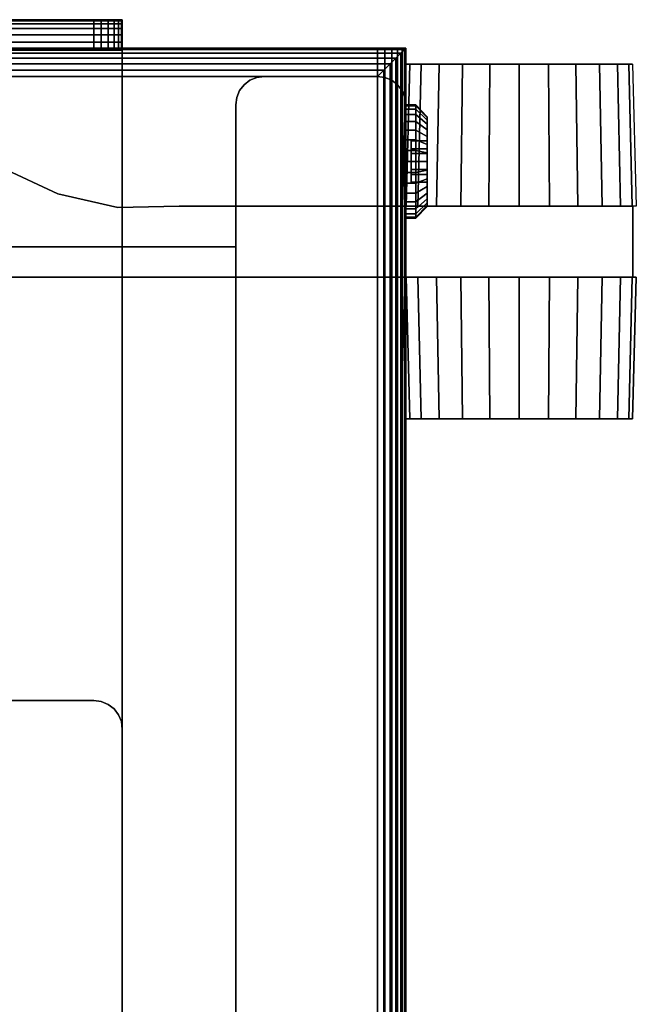
# Model space of a CAD drawing. Units: inches. Extents: x -8.3 to 8.3, y -42.2 to 0.
# Drawn here: x 5.5 to 8.3, y -4.3 to 0 of the extents above; entities that cross this region are included whole.
import ezdxf

# ---------------------------------------------------------------- set-up
doc = ezdxf.new("R2010")
doc.units = ezdxf.units.IN
doc.header["$MEASUREMENT"] = 0
for name, color, linetype in [('A-FURN-3-STORAGE-LOWER-FRAME-HARDWARE-BUMPER', 254, 'Continuous'), ('A-FURN-3-STORAGE-LOWER-HARDWARE-BOLT', 254, 'Continuous'), ('A-FURN-3-STORAGE-LOWER-STEEL-FRAME-HARDWARE-BRACKET', 254, 'Continuous'), ('A-FURN-3-STORAGE-LOWER-WOOD-CASEPANEL-EDGE-HORIZONTAL', 255, 'Continuous'), ('A-FURN-3-STORAGE-LOWER-WOOD-CASEPANEL-EDGE-VERTICAL', 255, 'Continuous'), ('A-FURN-3-STORAGE-LOWER-WOOD-CASEPANEL-SURFACE-HORIZONTAL', 255, 'Continuous'), ('A-FURN-3-STORAGE-LOWER-WOOD-SHELF-EDGE-HORIZONTAL', 255, 'Continuous'), ('A-FURN-3-STORAGE-LOWER-WOOD-SHELF-SURFACE-HORIZONTAL', 255, 'Continuous')]:
    doc.layers.add(name, color=color, linetype=linetype)

msp = doc.modelspace()

# ---------------------------------------------------------------- linework, layer by layer
at = {"layer": 'A-FURN-3-STORAGE-LOWER-FRAME-HARDWARE-BUMPER'}
for points, invisible_edges in [([(7.2674, -0.196, 1.2543), (7.2504, -0.196, 1.125), (8.2496, -0.196, 1.125), (8.2326, -0.196, 1.2543)], 10), ([(7.2504, -0.196, 1.125), (7.2674, -0.196, 0.9957), (8.2326, -0.196, 0.9957), (8.2496, -0.196, 1.125)], 10), ([(7.3173, -0.196, 1.3748), (7.2674, -0.196, 1.2543), (8.2326, -0.196, 1.2543), (8.1827, -0.196, 1.3748)], 10), ([(7.2674, -0.196, 0.9957), (7.3173, -0.196, 0.8752), (8.1827, -0.196, 0.8752), (8.2326, -0.196, 0.9957)], 10), ([(7.3967, -0.196, 1.4783), (7.3173, -0.196, 1.3748), (8.1827, -0.196, 1.3748), (8.1033, -0.196, 1.4783)], 10), ([(7.3173, -0.196, 0.8752), (7.3967, -0.196, 0.7717), (8.1033, -0.196, 0.7717), (8.1827, -0.196, 0.8752)], 10), ([(7.5002, -0.196, 1.5577), (7.3967, -0.196, 1.4783), (8.1033, -0.196, 1.4783), (7.9998, -0.196, 1.5577)], 10), ([(7.9998, -0.196, 0.6923), (8.1033, -0.196, 0.7717), (7.3967, -0.196, 0.7717), (7.5002, -0.196, 0.6923)], 10), ([(7.6207, -0.196, 1.6076), (7.5002, -0.196, 1.5577), (7.9998, -0.196, 1.5577), (7.8793, -0.196, 1.6076)], 10), ([(7.5002, -0.196, 0.6923), (7.6207, -0.196, 0.6424), (7.8793, -0.196, 0.6424), (7.9998, -0.196, 0.6923)], 10), ([(7.75, -0.196, 1.6246), (7.6207, -0.196, 1.6076), (7.8793, -0.196, 1.6076), (7.75, -0.196, 1.6246)], 2), ([(7.8793, -0.196, 0.6424), (7.6207, -0.196, 0.6424), (7.75, -0.196, 0.6254), (7.8793, -0.196, 0.6424)], 1), ([(8.2326, -1.759, 1.2543), (8.2496, -1.759, 1.125), (7.2504, -1.759, 1.125), (7.2674, -1.759, 1.2543)], 10), ([(8.2496, -1.759, 1.125), (8.2326, -1.759, 0.9957), (7.2674, -1.759, 0.9957), (7.2504, -1.759, 1.125)], 10), ([(8.1827, -1.759, 1.3748), (8.2326, -1.759, 1.2543), (7.2674, -1.759, 1.2543), (7.3173, -1.759, 1.3748)], 10), ([(8.2326, -1.759, 0.9957), (8.1827, -1.759, 0.8752), (7.3173, -1.759, 0.8752), (7.2674, -1.759, 0.9957)], 10), ([(8.1033, -1.759, 1.4783), (8.1827, -1.759, 1.3748), (7.3173, -1.759, 1.3748), (7.3967, -1.759, 1.4783)], 10), ([(8.1827, -1.759, 0.8752), (8.1033, -1.759, 0.7717), (7.3967, -1.759, 0.7717), (7.3173, -1.759, 0.8752)], 10), ([(7.9998, -1.759, 1.5577), (8.1033, -1.759, 1.4783), (7.3967, -1.759, 1.4783), (7.5002, -1.759, 1.5577)], 10), ([(7.5002, -1.759, 0.6923), (7.3967, -1.759, 0.7717), (8.1033, -1.759, 0.7717), (7.9998, -1.759, 0.6923)], 10), ([(7.8793, -1.759, 1.6076), (7.9998, -1.759, 1.5577), (7.5002, -1.759, 1.5577), (7.6207, -1.759, 1.6076)], 10), ([(7.9998, -1.759, 0.6923), (7.8793, -1.759, 0.6424), (7.6207, -1.759, 0.6424), (7.5002, -1.759, 0.6923)], 10), ([(7.75, -1.759, 1.6246), (7.8793, -1.759, 1.6076), (7.6207, -1.759, 1.6076), (7.75, -1.759, 1.6246)], 2), ([(7.6207, -1.759, 0.6424), (7.8793, -1.759, 0.6424), (7.75, -1.759, 0.6254), (7.6207, -1.759, 0.6424)], 1)]:
    msp.add_3dface(points, dxfattribs=dict(at, invisible_edges=invisible_edges))
at = {"layer": 'A-FURN-3-STORAGE-LOWER-HARDWARE-BOLT'}
for points, invisible_edges in [([(7.3437, -0.4275, -7.2591), (7.3437, -0.5684, -7.186), (7.3437, -0.5335, -7.2715), (7.3437, -0.4313, -7.2976)], 5), ([(7.3437, -0.4313, -7.2205), (7.3437, -0.4425, -7.1835), (7.3437, -0.5684, -7.186), (7.3437, -0.4275, -7.2591)], 6), ([(7.3437, -0.5335, -2.8965), (7.3437, -0.4275, -2.8841), (7.3437, -0.4313, -2.8455), (7.3437, -0.5684, -2.811)], 5), ([(7.3437, -0.4425, -2.9597), (7.3437, -0.4313, -2.9226), (7.3437, -0.4275, -2.8841), (7.3437, -0.5335, -2.8965)], 12), ([(7.3437, -0.4425, -7.3347), (7.3437, -0.4313, -7.2976), (7.3437, -0.5335, -7.2715), (7.3437, -0.4608, -7.3688)], 6), ([(7.3437, -0.4313, -2.8455), (7.3437, -0.4425, -2.8085), (7.3437, -0.4608, -2.7744), (7.3437, -0.5684, -2.811)], 12), ([(7.3437, -0.4425, -7.1835), (7.3437, -0.4608, -7.1494), (7.3437, -0.4853, -7.1194), (7.3437, -0.5684, -7.186)], 12), ([(7.3437, -0.4853, -3.0237), (7.3437, -0.4608, -2.9938), (7.3437, -0.4425, -2.9597), (7.3437, -0.5335, -2.8965)], 12), ([(7.3437, -0.5335, -7.2715), (7.3437, -0.59, -7.3446), (7.3437, -0.4853, -7.3987), (7.3437, -0.4608, -7.3688)], 10), ([(7.3437, -0.4608, -2.7744), (7.3437, -0.4853, -2.7444), (7.3437, -0.5153, -2.7199), (7.3437, -0.5684, -2.811)], 12), ([(7.3437, -0.5494, -7.4415), (7.3437, -0.5153, -7.4233), (7.3437, -0.4853, -7.3987), (7.3437, -0.59, -7.3446)], 12), ([(7.3437, -0.4853, -7.1194), (7.3437, -0.5153, -7.0949), (7.3437, -0.5494, -7.0766), (7.3437, -0.5684, -7.186)], 12), ([(7.3437, -0.59, -2.9696), (7.3437, -0.5153, -3.0483), (7.3437, -0.4853, -3.0237), (7.3437, -0.5335, -2.8965)], 5), ([(7.3437, -0.5153, -2.7199), (7.3437, -0.5494, -2.7016), (7.3437, -0.5865, -2.6904), (7.3437, -0.5684, -2.811)], 12), ([(7.3437, -0.5865, -3.0778), (7.3437, -0.5494, -3.0665), (7.3437, -0.5153, -3.0483), (7.3437, -0.59, -2.9696)], 12), ([(7.2737, -0.7165, -7.2466), (7.2737, -0.6816, -7.3321), (7.2737, -0.59, -7.3446), (7.2737, -0.5335, -7.2715)], 8), ([(7.2737, -0.5335, -7.2715), (7.2737, -0.5684, -7.186), (7.2737, -0.66, -7.1736), (7.2737, -0.7165, -7.2466)], 8), ([(7.2737, -0.5335, -2.8965), (7.2737, -0.5684, -2.811), (7.2737, -0.66, -2.7986), (7.2737, -0.7165, -2.8716)], 8), ([(7.2737, -0.7165, -2.8716), (7.2737, -0.6816, -2.9571), (7.2737, -0.59, -2.9696), (7.2737, -0.5335, -2.8965)], 8), ([(7.3437, -0.625, -7.4566), (7.3437, -0.5865, -7.4528), (7.3437, -0.5494, -7.4415), (7.3437, -0.59, -7.3446)], 12), ([(7.3437, -0.5684, -7.186), (7.3437, -0.5494, -7.0766), (7.3437, -0.5865, -7.0654), (7.3437, -0.66, -7.1736)], 5), ([(7.3437, -0.5684, -2.811), (7.3437, -0.5865, -2.6904), (7.3437, -0.625, -2.6866), (7.3437, -0.66, -2.7986)], 5), ([(7.3437, -0.5865, -7.0654), (7.3437, -0.625, -7.0616), (7.3437, -0.6635, -7.0654), (7.3437, -0.66, -7.1736)], 12), ([(7.3437, -0.6635, -3.0778), (7.3437, -0.625, -3.0816), (7.3437, -0.5865, -3.0778), (7.3437, -0.59, -2.9696)], 12), ([(7.3437, -0.6816, -7.3321), (7.3437, -0.6635, -7.4528), (7.3437, -0.625, -7.4566), (7.3437, -0.59, -7.3446)], 5), ([(7.3437, -0.6816, -2.9571), (7.3437, -0.7006, -3.0665), (7.3437, -0.6635, -3.0778), (7.3437, -0.59, -2.9696)], 5), ([(7.3437, -0.625, -2.6866), (7.3437, -0.6635, -2.6904), (7.3437, -0.7006, -2.7016), (7.3437, -0.66, -2.7986)], 12), ([(7.3437, -0.66, -7.1736), (7.3437, -0.7347, -7.0949), (7.3437, -0.7647, -7.1194), (7.3437, -0.7165, -7.2466)], 5), ([(7.3437, -0.6635, -7.0654), (7.3437, -0.7006, -7.0766), (7.3437, -0.7347, -7.0949), (7.3437, -0.66, -7.1736)], 12), ([(7.3437, -0.7165, -2.8716), (7.3437, -0.66, -2.7986), (7.3437, -0.7647, -2.7444), (7.3437, -0.7892, -2.7744)], 10), ([(7.3437, -0.7006, -2.7016), (7.3437, -0.7347, -2.7199), (7.3437, -0.7647, -2.7444), (7.3437, -0.66, -2.7986)], 12), ([(7.3437, -0.7347, -7.4233), (7.3437, -0.7006, -7.4415), (7.3437, -0.6635, -7.4528), (7.3437, -0.6816, -7.3321)], 12), ([(7.3437, -0.7892, -7.3688), (7.3437, -0.7647, -7.3987), (7.3437, -0.7347, -7.4233), (7.3437, -0.6816, -7.3321)], 12), ([(7.3437, -0.8187, -7.2976), (7.3437, -0.8075, -7.3347), (7.3437, -0.7892, -7.3688), (7.3437, -0.6816, -7.3321)], 12), ([(7.3437, -0.7165, -7.2466), (7.3437, -0.8225, -7.2591), (7.3437, -0.8187, -7.2976), (7.3437, -0.6816, -7.3321)], 5), ([(7.3437, -0.8225, -2.8841), (7.3437, -0.6816, -2.9571), (7.3437, -0.7165, -2.8716), (7.3437, -0.8187, -2.8455)], 5), ([(7.3437, -0.8187, -2.9226), (7.3437, -0.8075, -2.9597), (7.3437, -0.6816, -2.9571), (7.3437, -0.8225, -2.8841)], 6), ([(7.3437, -0.7647, -3.0237), (7.3437, -0.7347, -3.0483), (7.3437, -0.7006, -3.0665), (7.3437, -0.6816, -2.9571)], 12), ([(7.3437, -0.8075, -2.9597), (7.3437, -0.7892, -2.9938), (7.3437, -0.7647, -3.0237), (7.3437, -0.6816, -2.9571)], 12), ([(7.3437, -0.8075, -7.1835), (7.3437, -0.8187, -7.2205), (7.3437, -0.8225, -7.2591), (7.3437, -0.7165, -7.2466)], 12), ([(7.3437, -0.7647, -7.1194), (7.3437, -0.7892, -7.1494), (7.3437, -0.8075, -7.1835), (7.3437, -0.7165, -7.2466)], 12), ([(7.3437, -0.8075, -2.8085), (7.3437, -0.8187, -2.8455), (7.3437, -0.7165, -2.8716), (7.3437, -0.7892, -2.7744)], 6)]:
    msp.add_3dface(points, dxfattribs=dict(at, invisible_edges=invisible_edges))
for points in [[(7.2737, -0.5335, -7.2715), (7.2737, -0.59, -7.3446), (7.3437, -0.59, -7.3446), (7.3437, -0.5335, -7.2715)], [(7.2737, -0.5335, -7.2715), (7.3437, -0.5335, -7.2715), (7.3437, -0.5684, -7.186), (7.2737, -0.5684, -7.186)], [(7.2737, -0.5335, -2.8965), (7.3437, -0.5335, -2.8965), (7.3437, -0.5684, -2.811), (7.2737, -0.5684, -2.811)], [(7.2737, -0.59, -2.9696), (7.3437, -0.59, -2.9696), (7.3437, -0.5335, -2.8965), (7.2737, -0.5335, -2.8965)], [(7.2737, -0.5684, -7.186), (7.3437, -0.5684, -7.186), (7.3437, -0.66, -7.1736), (7.2737, -0.66, -7.1736)], [(7.2737, -0.66, -2.7986), (7.2737, -0.5684, -2.811), (7.3437, -0.5684, -2.811), (7.3437, -0.66, -2.7986)], [(7.2737, -0.59, -7.3446), (7.2737, -0.6816, -7.3321), (7.3437, -0.6816, -7.3321), (7.3437, -0.59, -7.3446)], [(7.2737, -0.6816, -2.9571), (7.3437, -0.6816, -2.9571), (7.3437, -0.59, -2.9696), (7.2737, -0.59, -2.9696)], [(7.2737, -0.66, -7.1736), (7.3437, -0.66, -7.1736), (7.3437, -0.7165, -7.2466), (7.2737, -0.7165, -7.2466)], [(7.2737, -0.7165, -2.8716), (7.2737, -0.66, -2.7986), (7.3437, -0.66, -2.7986), (7.3437, -0.7165, -2.8716)], [(7.2737, -0.7165, -7.2466), (7.3437, -0.7165, -7.2466), (7.3437, -0.6816, -7.3321), (7.2737, -0.6816, -7.3321)], [(7.2737, -0.7165, -2.8716), (7.3437, -0.7165, -2.8716), (7.3437, -0.6816, -2.9571), (7.2737, -0.6816, -2.9571)]]:
    msp.add_3dface(points, dxfattribs=at)
at = {"layer": 'A-FURN-3-STORAGE-LOWER-STEEL-FRAME-HARDWARE-BRACKET'}
for points, invisible_edges in [([(6, 0, 2.9909), (6, 0), (-6, 0), (-6, 0, 2.9909)], 8), ([(-6, 0, 2.9909), (-5.9958, 0, 3.0233), (5.9958, 0, 3.0233), (6, 0, 2.9909)], 10), ([(5.9833, 0, 3.0534), (5.9958, 0, 3.0233), (-5.9958, 0, 3.0233), (-5.9833, 0, 3.0534)], 10), ([(5.9634, 0, 3.0793), (5.9833, 0, 3.0534), (-5.9833, 0, 3.0534), (-5.9634, 0, 3.0793)], 10), ([(-5.9634, 0, 3.0793), (-5.9375, 0, 3.0992), (5.9375, 0, 3.0992), (5.9634, 0, 3.0793)], 10), ([(5.9074, 0, 3.1117), (5.9375, 0, 3.0992), (-5.9375, 0, 3.0992), (-5.9074, 0, 3.1117)], 10), ([(-5.9074, 0, 3.1117), (-5.875, 0, 3.1159), (5.875, 0, 3.1159), (5.9074, 0, 3.1117)], 10), ([(5.875, -0.134, 3.1159), (5.875, 0, 3.1159), (-5.875, 0, 3.1159), (-5.875, -0.134, 3.1159)], 2), ([(6, -0.134), (6, 0), (6, 0, 2.9909), (6, -0.134, 2.9909)], 1), ([(6, -0.1341, -0.0001), (6, -0.0045, -0.0347), (6, 0), (6, -0.134, -0.0001)], 5), ([(6, -0.1341, -0.0001), (6, -0.0179, -0.067), (6, -0.0045, -0.0347), (6, -0.1341, -0.0001)], 5), ([(6, -0.1341, -0.0001), (6, -0.0393, -0.0948), (6, -0.0179, -0.067), (6, -0.134, -0.0001)], 5), ([(6, -0.134, -0.0001), (6, -0.067, -0.1161), (6, -0.0393, -0.0948), (6, -0.1341, -0.0001)], 5), ([(6, -0.1341, -0.0001), (6, -0.0994, -0.1295), (6, -0.067, -0.1161), (6, -0.1341, -0.0001)], 5), ([(6, -0.1341, -0.0001), (6, -0.1341, -0.1341), (6, -0.0994, -0.1295), (6, -0.1341, -0.0001)], 5), ([(-6, -0.134, 2.9909), (-6, -0.134), (6, -0.1341, -0.0001), (6, -0.134, 2.9909)], 8), ([(6, -0.134, 2.9909), (5.9958, -0.134, 3.0233), (-5.9958, -0.134, 3.0233), (-6, -0.134, 2.9909)], 10), ([(-5.9833, -0.134, 3.0534), (-5.9958, -0.134, 3.0233), (5.9958, -0.134, 3.0233), (5.9833, -0.134, 3.0534)], 10), ([(-5.9634, -0.134, 3.0793), (-5.9833, -0.134, 3.0534), (5.9833, -0.134, 3.0534), (5.9634, -0.134, 3.0793)], 10), ([(5.9634, -0.134, 3.0793), (5.9375, -0.134, 3.0992), (-5.9375, -0.134, 3.0992), (-5.9634, -0.134, 3.0793)], 2), ([(-5.9074, -0.134, 3.1117), (-5.9375, -0.134, 3.0992), (5.9375, -0.134, 3.0992), (5.9074, -0.134, 3.1117)], 10), ([(5.9074, -0.134, 3.1117), (5.875, -0.134, 3.1159), (-5.875, -0.134, 3.1159), (-5.9074, -0.134, 3.1117)], 8), ([(6, -4.8659, -0.0001), (6, -4.8659, -0.1341), (6, -0.1341, -0.1341), (6, -0.134, -0.0001)], 5), ([(-5.4699, -0.6525, 3.1159), (-5.7157, -0.7665, 3.1159), (5.7157, -0.7665, 3.1159), (5.4699, -0.6525, 3.1159)], 10), ([(5.4699, -0.6525, 2.1159), (5.7157, -0.7665, 2.1159), (-5.7157, -0.7665, 2.1159), (-5.4699, -0.6525, 2.1159)], 10), ([(-5.4699, -0.6525, 1.625), (-5.7157, -0.7665, 1.625), (5.7157, -0.7665, 1.625), (5.4699, -0.6525, 1.625)], 10), ([(5.4699, -0.6525, 0.625), (5.7157, -0.7665, 0.625), (-5.7157, -0.7665, 0.625), (-5.4699, -0.6525, 0.625)], 10), ([(5.9795, -0.8276, 3.1159), (5.7157, -0.7665, 3.1159), (-5.7157, -0.7665, 3.1159), (-5.9795, -0.8276, 3.1159)], 10), ([(-5.9795, -0.8276, 2.1159), (-5.7157, -0.7665, 2.1159), (5.7157, -0.7665, 2.1159), (5.9795, -0.8276, 2.1159)], 10), ([(5.9795, -0.8276, 1.625), (5.7157, -0.7665, 1.625), (-5.7157, -0.7665, 1.625), (-5.9795, -0.8276, 1.625)], 10), ([(-5.9795, -0.8276, 0.625), (-5.7157, -0.7665, 0.625), (5.7157, -0.7665, 0.625), (5.9795, -0.8276, 0.625)], 10), ([(-8.25, -0.821, 3.1159), (-8.25, -1.134, 3.1159), (8.25, -1.134, 3.1159), (8.25, -0.821, 3.1159)], 8), ([(8.25, -0.821, 2.1159), (8.25, -1.134, 2.1159), (-8.25, -1.134, 2.1159), (-8.25, -0.821, 2.1159)], 8), ([(-8.25, -0.821, 1.625), (-8.25, -1.134, 1.625), (8.25, -1.134, 1.625), (8.25, -0.821, 1.625)], 8), ([(8.25, -0.821, 0.625), (8.25, -1.134, 0.625), (-8.25, -1.134, 0.625), (-8.25, -0.821, 0.625)], 8), ([(5.9634, -3.0366, 79.4169), (5.9375, -3.0167, 79.4169), (-5.9375, -3.0167, 79.4169), (-5.9634, -3.0366, 79.4169)], 10), ([(-5.9074, -3.0043, 79.4169), (-5.9375, -3.0167, 79.4169), (5.9375, -3.0167, 79.4169), (5.9074, -3.0043, 79.4169)], 10), ([(5.9074, -3.0043, 79.4169), (5.875, -3, 79.4169), (-5.875, -3, 79.4169), (-5.9074, -3.0043, 79.4169)], 8), ([(5.9957, -3.0926, 79.4169), (5.9833, -3.0625, 79.4169), (-5.9833, -3.0625, 79.4169), (-5.9957, -3.0926, 79.4169)], 10), ([(-5.9634, -3.0366, 79.4169), (-5.9833, -3.0625, 79.4169), (5.9833, -3.0625, 79.4169), (5.9634, -3.0366, 79.4169)], 10), ([(-5.9957, -3.0926, 79.4169), (-6, -3.125, 79.4169), (6, -3.125, 79.4169), (5.9957, -3.0926, 79.4169)], 10), ([(6, -3.125, 79.4169), (-6, -3.125, 79.4169), (-6, -4.926, 79.4168), (6, -4.926, 79.4168)], 1), ([(6, -3.125, 79.4169), (6, -3.125, 79.4909), (6, -4.9259, 79.4909), (6, -4.9259, 79.4169)], 4)]:
    msp.add_3dface(points, dxfattribs=dict(at, invisible_edges=invisible_edges))
for points in [[(-5.875, 0, 3.1159), (-5.875, -0.134, 3.1159), (5.875, -0.134, 3.1159), (5.875, 0, 3.1159)], [(6, -0.1341, -0.0001), (-6, -0.1341, -0.0001), (-6, -4.866), (6, -4.8659, -0.0001)], [(8.25, -0.821, 3.1159), (8.25, -0.821, 2.1159), (6.25, -0.821, 2.1159), (6.25, -0.821, 3.1159)], [(8.25, -0.821, 1.625), (8.25, -0.821, 0.625), (6.25, -0.821, 0.625), (6.25, -0.821, 1.625)], [(8.25, -1.134, 2.1159), (8.25, -0.821, 2.1159), (8.25, -0.821, 3.1159), (8.25, -1.134, 3.1159)], [(8.25, -1.134, 0.625), (8.25, -0.821, 0.625), (8.25, -0.821, 1.625), (8.25, -1.134, 1.625)], [(-8.25, -1.134, 3.1159), (-8.25, -1.134, 2.1159), (8.25, -1.134, 2.1159), (8.25, -1.134, 3.1159)], [(-8.25, -1.134, 1.625), (-8.25, -1.134, 0.625), (8.25, -1.134, 0.625), (8.25, -1.134, 1.625)], [(-5.875, -3, 79.4169), (-5.875, -3, 79.4909), (5.875, -3, 79.4909), (5.875, -3, 79.4169)]]:
    msp.add_3dface(points, dxfattribs=at)
at = {"layer": 'A-FURN-3-STORAGE-LOWER-WOOD-CASEPANEL-EDGE-HORIZONTAL'}
for points in [[(-7.25, -0.125, 79.6159), (-7.25, -0.125, 80.1159), (7.25, -0.125, 80.1159), (7.25, -0.125, 79.6159)], [(7.25, -0.125, 79.6159), (7.25, -0.125, 80.1159), (7.25, -40.25, 80.1159), (7.25, -40.25, 79.6159)]]:
    msp.add_3dface(points, dxfattribs=at)
at = {"layer": 'A-FURN-3-STORAGE-LOWER-WOOD-CASEPANEL-EDGE-VERTICAL'}
msp.add_3dface([(7.125, -0.25, -9.3841), (6.625, -0.25, -9.3841), (6.625, -0.25, -0.8841), (7.125, -0.25, -0.8841)], dxfattribs=at)
at = {"layer": 'A-FURN-3-STORAGE-LOWER-WOOD-CASEPANEL-SURFACE-HORIZONTAL'}
for points in [[(-7.125, -0.25, 79.4909), (7.125, -0.25, 79.4909), (7.125, -40.25, 79.4909), (-7.125, -40.25, 79.4909)], [(7.125, -40.25, 80.2409), (7.125, -0.25, 80.2409), (-7.125, -0.25, 80.2409), (-7.125, -40.25, 80.2409)], [(-6.5, -0.25, -9.2591), (-6.5, -0.25, -0.8841), (6.5, -0.25, -0.8841), (6.5, -0.25, -9.2591)], [(6.5, -40.25, -0.8841), (6.5, -0.375, -0.8841), (6.5, -0.375, -9.3841), (6.5, -40.25, -9.3841)], [(7.25, -40.25, -9.3841), (7.25, -0.375, -9.3841), (7.25, -0.375, -0.8841), (7.25, -40.25, -0.8841)], [(6.5, -1, -9.2591), (6.5, -1, -0.8841), (-6.5, -1, -0.8841), (-6.5, -1, -9.2591)]]:
    msp.add_3dface(points, dxfattribs=at)
at = {"layer": 'A-FURN-3-STORAGE-LOWER-WOOD-SHELF-EDGE-HORIZONTAL'}
for points in [[(7.125, -0.125, -0.1341), (7.125, -0.125, -0.8841), (-7.125, -0.125, -0.8841), (-7.125, -0.125, -0.1341)], [(7.1574, -0.125, -0.1383), (7.1574, -0.125, -0.8798), (7.125, -0.125, -0.8841), (7.125, -0.125, -0.1341)], [(7.1875, -0.125, -0.8673), (7.1574, -0.125, -0.8798), (7.1574, -0.125, -0.1383), (7.1875, -0.125, -0.1508)], [(7.1875, -0.125, -0.1508), (7.2134, -0.125, -0.1707), (7.2134, -0.125, -0.8475), (7.1875, -0.125, -0.8673)], [(7.2333, -0.125, -0.8216), (7.2134, -0.125, -0.8475), (7.2134, -0.125, -0.1707), (7.2333, -0.125, -0.1966)], [(7.2333, -0.125, -0.1966), (7.2457, -0.125, -0.2267), (7.2457, -0.125, -0.7914), (7.2333, -0.125, -0.8216)], [(7.25, -0.125, -0.7591), (7.2457, -0.125, -0.7914), (7.2457, -0.125, -0.2267), (7.25, -0.125, -0.2591)], [(7.25, -40.25, -0.2591), (7.25, -40.25, -0.7591), (7.25, -0.125, -0.7591), (7.25, -0.125, -0.2591)], [(7.25, -40.25, -0.2591), (7.25, -40.25, -0.7591), (7.25, -0.125, -0.7591), (7.25, -0.125, -0.2591)]]:
    msp.add_3dface(points, dxfattribs=at)
at = {"layer": 'A-FURN-3-STORAGE-LOWER-WOOD-SHELF-SURFACE-HORIZONTAL'}
for points in [[(7.125, -0.125, -0.1341), (-7.125, -0.125, -0.1341), (-7.125, -40.25, -0.1341), (7.125, -40.25, -0.1341)], [(7.125, -40.25, -0.8841), (-7.125, -40.25, -0.8841), (-7.125, -0.125, -0.8841), (7.125, -0.125, -0.8841)]]:
    msp.add_3dface(points, dxfattribs=at)

# ---------------------------------------------------------------- meshes
at = {"layer": 'A-FURN-3-STORAGE-LOWER-FRAME-HARDWARE-BUMPER'}
mesh = msp.add_polymesh((2, 24), dxfattribs=dict(at, n_close=True))
for k, corner in enumerate([(8.2326, -0.196, 0.9957), (8.1827, -0.196, 0.8752), (8.1033, -0.196, 0.7717), (7.9998, -0.196, 0.6923), (7.8793, -0.196, 0.6424), (7.75, -0.196, 0.6254), (7.6207, -0.196, 0.6424), (7.5002, -0.196, 0.6923), (7.3967, -0.196, 0.7717), (7.3173, -0.196, 0.8752), (7.2674, -0.196, 0.9957), (7.2504, -0.196, 1.125), (7.2674, -0.196, 1.2543), (7.3173, -0.196, 1.3748), (7.3967, -0.196, 1.4783), (7.5002, -0.196, 1.5577), (7.6207, -0.196, 1.6076), (7.75, -0.196, 1.6246), (7.8793, -0.196, 1.6076), (7.9998, -0.196, 1.5577), (8.1033, -0.196, 1.4783), (8.1827, -0.196, 1.3748), (8.2326, -0.196, 1.2543), (8.2496, -0.196, 1.125), (8.2484, -0.821, 0.9914), (8.1969, -0.821, 0.867), (8.1149, -0.821, 0.7601), (8.008, -0.821, 0.6781), (7.8836, -0.821, 0.6266), (7.75, -0.821, 0.609), (7.6164, -0.821, 0.6266), (7.492, -0.821, 0.6781), (7.3851, -0.821, 0.7601), (7.3031, -0.821, 0.867), (7.2516, -0.821, 0.9914), (7.234, -0.821, 1.125), (7.2516, -0.821, 1.2586), (7.3031, -0.821, 1.383), (7.3851, -0.821, 1.4899), (7.492, -0.821, 1.5719), (7.6164, -0.821, 1.6234), (7.75, -0.821, 1.641), (7.8836, -0.821, 1.6234), (8.008, -0.821, 1.5719), (8.1149, -0.821, 1.4899), (8.1969, -0.821, 1.383), (8.2484, -0.821, 1.2586), (8.266, -0.821, 1.125)]):
    mesh.set_mesh_vertex(divmod(k, 24), corner)
mesh = msp.add_polymesh((2, 24), dxfattribs=dict(at, n_close=True))
for k, corner in enumerate([(7.2674, -1.759, 0.9957), (7.3173, -1.759, 0.8752), (7.3967, -1.759, 0.7717), (7.5002, -1.759, 0.6923), (7.6207, -1.759, 0.6424), (7.75, -1.759, 0.6254), (7.8793, -1.759, 0.6424), (7.9998, -1.759, 0.6923), (8.1033, -1.759, 0.7717), (8.1827, -1.759, 0.8752), (8.2326, -1.759, 0.9957), (8.2496, -1.759, 1.125), (8.2326, -1.759, 1.2543), (8.1827, -1.759, 1.3748), (8.1033, -1.759, 1.4783), (7.9998, -1.759, 1.5577), (7.8793, -1.759, 1.6076), (7.75, -1.759, 1.6246), (7.6207, -1.759, 1.6076), (7.5002, -1.759, 1.5577), (7.3967, -1.759, 1.4783), (7.3173, -1.759, 1.3748), (7.2674, -1.759, 1.2543), (7.2504, -1.759, 1.125), (7.2516, -1.134, 0.9914), (7.3031, -1.134, 0.867), (7.3851, -1.134, 0.7601), (7.492, -1.134, 0.6781), (7.6164, -1.134, 0.6266), (7.75, -1.134, 0.609), (7.8836, -1.134, 0.6266), (8.008, -1.134, 0.6781), (8.1149, -1.134, 0.7601), (8.1969, -1.134, 0.867), (8.2484, -1.134, 0.9914), (8.266, -1.134, 1.125), (8.2484, -1.134, 1.2586), (8.1969, -1.134, 1.383), (8.1149, -1.134, 1.4899), (8.008, -1.134, 1.5719), (7.8836, -1.134, 1.6234), (7.75, -1.134, 1.641), (7.6164, -1.134, 1.6234), (7.492, -1.134, 1.5719), (7.3851, -1.134, 1.4899), (7.3031, -1.134, 1.383), (7.2516, -1.134, 1.2586), (7.234, -1.134, 1.125)]):
    mesh.set_mesh_vertex(divmod(k, 24), corner)
at = {"layer": 'A-FURN-3-STORAGE-LOWER-HARDWARE-BOLT'}
mesh = msp.add_polymesh((2, 32), dxfattribs=dict(at, n_close=True))
for k, corner in enumerate([(7.25, -0.6738, -7.0139), (7.25, -0.7207, -7.0281), (7.25, -0.7639, -7.0512), (7.25, -0.8018, -7.0823), (7.25, -0.8329, -7.1202), (7.25, -0.856, -7.1634), (7.25, -0.8702, -7.2103), (7.25, -0.875, -7.2591), (7.25, -0.8702, -7.3079), (7.25, -0.856, -7.3547), (7.25, -0.8329, -7.398), (7.25, -0.8018, -7.4359), (7.25, -0.7639, -7.4669), (7.25, -0.7207, -7.49), (7.25, -0.6738, -7.5043), (7.25, -0.625, -7.5091), (7.25, -0.5762, -7.5043), (7.25, -0.5293, -7.49), (7.25, -0.4861, -7.4669), (7.25, -0.4482, -7.4359), (7.25, -0.4171, -7.398), (7.25, -0.394, -7.3547), (7.25, -0.3798, -7.3079), (7.25, -0.375, -7.2591), (7.25, -0.3798, -7.2103), (7.25, -0.394, -7.1634), (7.25, -0.4171, -7.1202), (7.25, -0.4482, -7.0823), (7.25, -0.4861, -7.0512), (7.25, -0.5293, -7.0281), (7.25, -0.5762, -7.0139), (7.25, -0.625, -7.0091), (7.2937, -0.6738, -7.0139), (7.2937, -0.7207, -7.0281), (7.2937, -0.7639, -7.0512), (7.2937, -0.8018, -7.0823), (7.2937, -0.8329, -7.1202), (7.2937, -0.856, -7.1634), (7.2937, -0.8702, -7.2103), (7.2937, -0.875, -7.2591), (7.2937, -0.8702, -7.3079), (7.2937, -0.856, -7.3547), (7.2937, -0.8329, -7.398), (7.2937, -0.8018, -7.4359), (7.2937, -0.7639, -7.4669), (7.2937, -0.7207, -7.49), (7.2937, -0.6738, -7.5043), (7.2937, -0.625, -7.5091), (7.2937, -0.5762, -7.5043), (7.2937, -0.5293, -7.49), (7.2937, -0.4861, -7.4669), (7.2937, -0.4482, -7.4359), (7.2937, -0.4171, -7.398), (7.2937, -0.394, -7.3547), (7.2937, -0.3798, -7.3079), (7.2937, -0.375, -7.2591), (7.2937, -0.3798, -7.2103), (7.2937, -0.394, -7.1634), (7.2937, -0.4171, -7.1202), (7.2937, -0.4482, -7.0823), (7.2937, -0.4861, -7.0512), (7.2937, -0.5293, -7.0281), (7.2937, -0.5762, -7.0139), (7.2937, -0.625, -7.0091)]):
    mesh.set_mesh_vertex(divmod(k, 32), corner)
mesh = msp.add_polymesh((2, 32), dxfattribs=dict(at, n_close=True))
for k, corner in enumerate([(7.25, -0.5762, -3.1293), (7.25, -0.5293, -3.115), (7.25, -0.4861, -3.0919), (7.25, -0.4482, -3.0609), (7.25, -0.4171, -3.023), (7.25, -0.394, -2.9797), (7.25, -0.3798, -2.9329), (7.25, -0.375, -2.8841), (7.25, -0.3798, -2.8353), (7.25, -0.394, -2.7884), (7.25, -0.4171, -2.7452), (7.25, -0.4482, -2.7073), (7.25, -0.4861, -2.6762), (7.25, -0.5293, -2.6531), (7.25, -0.5762, -2.6389), (7.25, -0.625, -2.6341), (7.25, -0.6738, -2.6389), (7.25, -0.7207, -2.6531), (7.25, -0.7639, -2.6762), (7.25, -0.8018, -2.7073), (7.25, -0.8329, -2.7452), (7.25, -0.856, -2.7884), (7.25, -0.8702, -2.8353), (7.25, -0.875, -2.8841), (7.25, -0.8702, -2.9329), (7.25, -0.856, -2.9797), (7.25, -0.8329, -3.023), (7.25, -0.8018, -3.0609), (7.25, -0.7639, -3.0919), (7.25, -0.7207, -3.115), (7.25, -0.6738, -3.1293), (7.25, -0.625, -3.1341), (7.2937, -0.5762, -3.1293), (7.2937, -0.5293, -3.115), (7.2937, -0.4861, -3.0919), (7.2937, -0.4482, -3.0609), (7.2937, -0.4171, -3.023), (7.2937, -0.394, -2.9797), (7.2937, -0.3798, -2.9329), (7.2937, -0.375, -2.8841), (7.2937, -0.3798, -2.8353), (7.2937, -0.394, -2.7884), (7.2937, -0.4171, -2.7452), (7.2937, -0.4482, -2.7073), (7.2937, -0.4861, -2.6762), (7.2937, -0.5293, -2.6531), (7.2937, -0.5762, -2.6389), (7.2937, -0.625, -2.6341), (7.2937, -0.6738, -2.6389), (7.2937, -0.7207, -2.6531), (7.2937, -0.7639, -2.6762), (7.2937, -0.8018, -2.7073), (7.2937, -0.8329, -2.7452), (7.2937, -0.856, -2.7884), (7.2937, -0.8702, -2.8353), (7.2937, -0.875, -2.8841), (7.2937, -0.8702, -2.9329), (7.2937, -0.856, -2.9797), (7.2937, -0.8329, -3.023), (7.2937, -0.8018, -3.0609), (7.2937, -0.7639, -3.0919), (7.2937, -0.7207, -3.115), (7.2937, -0.6738, -3.1293), (7.2937, -0.625, -3.1341)]):
    mesh.set_mesh_vertex(divmod(k, 32), corner)
mesh = msp.add_polymesh((2, 32), dxfattribs=dict(at, n_close=True))
for k, corner in enumerate([(7.2937, -0.6738, -7.0139), (7.2937, -0.7207, -7.0281), (7.2937, -0.7639, -7.0512), (7.2937, -0.8018, -7.0823), (7.2937, -0.8329, -7.1202), (7.2937, -0.856, -7.1634), (7.2937, -0.8702, -7.2103), (7.2937, -0.875, -7.2591), (7.2937, -0.8702, -7.3079), (7.2937, -0.856, -7.3547), (7.2937, -0.8329, -7.398), (7.2937, -0.8018, -7.4359), (7.2937, -0.7639, -7.4669), (7.2937, -0.7207, -7.49), (7.2937, -0.6738, -7.5043), (7.2937, -0.625, -7.5091), (7.2937, -0.5762, -7.5043), (7.2937, -0.5293, -7.49), (7.2937, -0.4861, -7.4669), (7.2937, -0.4482, -7.4359), (7.2937, -0.4171, -7.398), (7.2937, -0.394, -7.3547), (7.2937, -0.3798, -7.3079), (7.2937, -0.375, -7.2591), (7.2937, -0.3798, -7.2103), (7.2937, -0.394, -7.1634), (7.2937, -0.4171, -7.1202), (7.2937, -0.4482, -7.0823), (7.2937, -0.4861, -7.0512), (7.2937, -0.5293, -7.0281), (7.2937, -0.5762, -7.0139), (7.2937, -0.625, -7.0091), (7.3437, -0.6635, -7.0654), (7.3437, -0.7006, -7.0766), (7.3437, -0.7347, -7.0949), (7.3437, -0.7647, -7.1194), (7.3437, -0.7892, -7.1494), (7.3437, -0.8075, -7.1835), (7.3437, -0.8187, -7.2205), (7.3437, -0.8225, -7.2591), (7.3437, -0.8187, -7.2976), (7.3437, -0.8075, -7.3347), (7.3437, -0.7892, -7.3688), (7.3437, -0.7647, -7.3987), (7.3437, -0.7347, -7.4233), (7.3437, -0.7006, -7.4415), (7.3437, -0.6635, -7.4528), (7.3437, -0.625, -7.4566), (7.3437, -0.5865, -7.4528), (7.3437, -0.5494, -7.4415), (7.3437, -0.5153, -7.4233), (7.3437, -0.4853, -7.3987), (7.3437, -0.4608, -7.3688), (7.3437, -0.4425, -7.3347), (7.3437, -0.4313, -7.2976), (7.3437, -0.4275, -7.2591), (7.3437, -0.4313, -7.2205), (7.3437, -0.4425, -7.1835), (7.3437, -0.4608, -7.1494), (7.3437, -0.4853, -7.1194), (7.3437, -0.5153, -7.0949), (7.3437, -0.5494, -7.0766), (7.3437, -0.5865, -7.0654), (7.3437, -0.625, -7.0616)]):
    mesh.set_mesh_vertex(divmod(k, 32), corner)
mesh = msp.add_polymesh((2, 32), dxfattribs=dict(at, n_close=True))
for k, corner in enumerate([(7.2937, -0.5762, -3.1293), (7.2937, -0.5293, -3.115), (7.2937, -0.4861, -3.0919), (7.2937, -0.4482, -3.0609), (7.2937, -0.4171, -3.023), (7.2937, -0.394, -2.9797), (7.2937, -0.3798, -2.9329), (7.2937, -0.375, -2.8841), (7.2937, -0.3798, -2.8353), (7.2937, -0.394, -2.7884), (7.2937, -0.4171, -2.7452), (7.2937, -0.4482, -2.7073), (7.2937, -0.4861, -2.6762), (7.2937, -0.5293, -2.6531), (7.2937, -0.5762, -2.6389), (7.2937, -0.625, -2.6341), (7.2937, -0.6738, -2.6389), (7.2937, -0.7207, -2.6531), (7.2937, -0.7639, -2.6762), (7.2937, -0.8018, -2.7073), (7.2937, -0.8329, -2.7452), (7.2937, -0.856, -2.7884), (7.2937, -0.8702, -2.8353), (7.2937, -0.875, -2.8841), (7.2937, -0.8702, -2.9329), (7.2937, -0.856, -2.9797), (7.2937, -0.8329, -3.023), (7.2937, -0.8018, -3.0609), (7.2937, -0.7639, -3.0919), (7.2937, -0.7207, -3.115), (7.2937, -0.6738, -3.1293), (7.2937, -0.625, -3.1341), (7.3437, -0.5865, -3.0778), (7.3437, -0.5494, -3.0665), (7.3437, -0.5153, -3.0483), (7.3437, -0.4853, -3.0237), (7.3437, -0.4608, -2.9938), (7.3437, -0.4425, -2.9597), (7.3437, -0.4313, -2.9226), (7.3437, -0.4275, -2.8841), (7.3437, -0.4313, -2.8455), (7.3437, -0.4425, -2.8085), (7.3437, -0.4608, -2.7744), (7.3437, -0.4853, -2.7444), (7.3437, -0.5153, -2.7199), (7.3437, -0.5494, -2.7016), (7.3437, -0.5865, -2.6904), (7.3437, -0.625, -2.6866), (7.3437, -0.6635, -2.6904), (7.3437, -0.7006, -2.7016), (7.3437, -0.7347, -2.7199), (7.3437, -0.7647, -2.7444), (7.3437, -0.7892, -2.7744), (7.3437, -0.8075, -2.8085), (7.3437, -0.8187, -2.8455), (7.3437, -0.8225, -2.8841), (7.3437, -0.8187, -2.9226), (7.3437, -0.8075, -2.9597), (7.3437, -0.7892, -2.9938), (7.3437, -0.7647, -3.0237), (7.3437, -0.7347, -3.0483), (7.3437, -0.7006, -3.0665), (7.3437, -0.6635, -3.0778), (7.3437, -0.625, -3.0816)]):
    mesh.set_mesh_vertex(divmod(k, 32), corner)
at = {"layer": 'A-FURN-3-STORAGE-LOWER-STEEL-FRAME-HARDWARE-BRACKET'}
mesh = msp.add_polymesh((2, 7), dxfattribs=at)
for k, corner in enumerate([(6, 0), (6, -0.0045, -0.0347), (6, -0.0179, -0.067), (6, -0.0393, -0.0948), (6, -0.067, -0.1161), (6, -0.0994, -0.1295), (6, -0.1341, -0.1341), (-6, 0), (-6, -0.0045, -0.0347), (-6, -0.0179, -0.067), (-6, -0.0393, -0.0948), (-6, -0.067, -0.1161), (-6, -0.0994, -0.1295), (-6, -0.1341, -0.1341)]):
    mesh.set_mesh_vertex(divmod(k, 7), corner)
mesh = msp.add_polymesh((2, 7), dxfattribs=at)
for k, corner in enumerate([(6, 0, 2.9909), (5.9958, 0, 3.0233), (5.9833, 0, 3.0534), (5.9634, 0, 3.0793), (5.9375, 0, 3.0992), (5.9074, 0, 3.1117), (5.875, 0, 3.1159), (6, -0.134, 2.9909), (5.9958, -0.134, 3.0233), (5.9833, -0.134, 3.0534), (5.9634, -0.134, 3.0793), (5.9375, -0.134, 3.0992), (5.9074, -0.134, 3.1117), (5.875, -0.134, 3.1159)]):
    mesh.set_mesh_vertex(divmod(k, 7), corner)
mesh = msp.add_polymesh((2, 7), dxfattribs=at)
for k, corner in enumerate([(6.25, -0.821, 2.1159), (5.9795, -0.8275, 2.1159), (5.7157, -0.7665, 2.1159), (5.4698, -0.6526, 2.1159), (5.2443, -0.502, 2.1159), (5.0374, -0.3265, 2.1159), (4.8462, -0.134, 2.1159), (6.25, -0.821, 3.1159), (5.9795, -0.8276, 3.1159), (5.7157, -0.7665, 3.1159), (5.4699, -0.6525, 3.1159), (5.2444, -0.5018, 3.1159), (5.0375, -0.3264, 3.1159), (4.8462, -0.134, 3.1159)]):
    mesh.set_mesh_vertex(divmod(k, 7), corner)
mesh = msp.add_polymesh((2, 7), dxfattribs=at)
for k, corner in enumerate([(6.25, -0.821, 0.625), (5.9795, -0.8275, 0.625), (5.7157, -0.7665, 0.625), (5.4698, -0.6526, 0.625), (5.2443, -0.502, 0.625), (5.0374, -0.3265, 0.625), (4.8462, -0.134, 0.625), (6.25, -0.821, 1.625), (5.9795, -0.8276, 1.625), (5.7157, -0.7665, 1.625), (5.4699, -0.6525, 1.625), (5.2444, -0.5018, 1.625), (5.0375, -0.3264, 1.625), (4.8462, -0.134, 1.625)]):
    mesh.set_mesh_vertex(divmod(k, 7), corner)
mesh = msp.add_polymesh((2, 7), dxfattribs=at)
for k, corner in enumerate([(6, -3.125, 79.4169), (5.9957, -3.0926, 79.4169), (5.9833, -3.0625, 79.4169), (5.9634, -3.0366, 79.4169), (5.9375, -3.0167, 79.4169), (5.9074, -3.0043, 79.4169), (5.875, -3, 79.4169), (6, -3.125, 79.4909), (5.9957, -3.0926, 79.4909), (5.9833, -3.0625, 79.4909), (5.9634, -3.0366, 79.4909), (5.9375, -3.0167, 79.4909), (5.9074, -3.0043, 79.4909), (5.875, -3, 79.4909)]):
    mesh.set_mesh_vertex(divmod(k, 7), corner)
at = {"layer": 'A-FURN-3-STORAGE-LOWER-WOOD-CASEPANEL-EDGE-HORIZONTAL'}
mesh = msp.add_polymesh((2, 7), dxfattribs=at)
for k, corner in enumerate([(7.25, -0.125, 80.1159), (7.2438, -0.1312, 80.1546), (7.2277, -0.1473, 80.1871), (7.2056, -0.1694, 80.2114), (7.1802, -0.1948, 80.2281), (7.153, -0.222, 80.2377), (7.125, -0.25, 80.2409), (-7.25, -0.125, 80.1159), (-7.2438, -0.1312, 80.1546), (-7.2277, -0.1473, 80.1871), (-7.2056, -0.1694, 80.2114), (-7.1802, -0.1948, 80.2281), (-7.153, -0.222, 80.2377), (-7.125, -0.25, 80.2409)]):
    mesh.set_mesh_vertex(divmod(k, 7), corner)
mesh = msp.add_polymesh((2, 7), dxfattribs=at)
for k, corner in enumerate([(7.25, -0.125, 79.6159), (7.2438, -0.1312, 79.5772), (7.2277, -0.1473, 79.5448), (7.2056, -0.1694, 79.5204), (7.1802, -0.1948, 79.5038), (7.153, -0.222, 79.4941), (7.125, -0.25, 79.4909), (-7.25, -0.125, 79.6159), (-7.2438, -0.1312, 79.5772), (-7.2277, -0.1473, 79.5448), (-7.2056, -0.1694, 79.5204), (-7.1802, -0.1948, 79.5038), (-7.153, -0.222, 79.4941), (-7.125, -0.25, 79.4909)]):
    mesh.set_mesh_vertex(divmod(k, 7), corner)
mesh = msp.add_polymesh((2, 7), dxfattribs=at)
for k, corner in enumerate([(7.125, -40.25, 79.4909), (7.153, -40.25, 79.4941), (7.1802, -40.25, 79.5038), (7.2056, -40.2499, 79.5204), (7.2277, -40.2499, 79.5448), (7.2438, -40.2499, 79.5772), (7.25, -40.25, 79.6159), (7.125, -0.25, 79.4909), (7.153, -0.222, 79.4941), (7.1802, -0.1948, 79.5038), (7.2056, -0.1694, 79.5204), (7.2277, -0.1473, 79.5448), (7.2438, -0.1312, 79.5772), (7.25, -0.125, 79.6159)]):
    mesh.set_mesh_vertex(divmod(k, 7), corner)
mesh = msp.add_polymesh((2, 7), dxfattribs=at)
for k, corner in enumerate([(7.25, -40.25, 80.1159), (7.2438, -40.2499, 80.1546), (7.2277, -40.2499, 80.1871), (7.2056, -40.2499, 80.2114), (7.1802, -40.25, 80.2281), (7.153, -40.25, 80.2377), (7.125, -40.25, 80.2409), (7.25, -0.125, 80.1159), (7.2438, -0.1312, 80.1546), (7.2277, -0.1473, 80.1871), (7.2056, -0.1694, 80.2114), (7.1802, -0.1948, 80.2281), (7.153, -0.222, 80.2377), (7.125, -0.25, 80.2409)]):
    mesh.set_mesh_vertex(divmod(k, 7), corner)
at = {"layer": 'A-FURN-3-STORAGE-LOWER-WOOD-CASEPANEL-EDGE-VERTICAL'}
mesh = msp.add_polymesh((2, 7), dxfattribs=at)
for k, corner in enumerate([(6.625, -0.25, -9.3841), (6.5926, -0.2543, -9.3841), (6.5625, -0.2667, -9.3841), (6.5366, -0.2866, -9.3841), (6.5167, -0.3125, -9.3841), (6.5043, -0.3426, -9.3841), (6.5, -0.375, -9.3841), (6.625, -0.25, -0.8841), (6.5926, -0.2543, -0.8841), (6.5625, -0.2667, -0.8841), (6.5366, -0.2866, -0.8841), (6.5167, -0.3125, -0.8841), (6.5043, -0.3426, -0.8841), (6.5, -0.375, -0.8841)]):
    mesh.set_mesh_vertex(divmod(k, 7), corner)
mesh = msp.add_polymesh((2, 7), dxfattribs=at)
for k, corner in enumerate([(7.25, -0.375, -9.3841), (7.2457, -0.3426, -9.3841), (7.2333, -0.3125, -9.3841), (7.2134, -0.2866, -9.3841), (7.1875, -0.2667, -9.3841), (7.1574, -0.2543, -9.3841), (7.125, -0.25, -9.3841), (7.25, -0.375, -0.8841), (7.2457, -0.3426, -0.8841), (7.2333, -0.3125, -0.8841), (7.2134, -0.2866, -0.8841), (7.1875, -0.2667, -0.8841), (7.1574, -0.2543, -0.8841), (7.125, -0.25, -0.8841)]):
    mesh.set_mesh_vertex(divmod(k, 7), corner)
at = {"layer": 'A-FURN-3-STORAGE-LOWER-WOOD-SHELF-EDGE-HORIZONTAL'}
mesh = msp.add_polymesh((2, 7), dxfattribs=at)
for k, corner in enumerate([(7.25, -40.25, -0.7591), (7.2457, -40.25, -0.7914), (7.2333, -40.25, -0.8216), (7.2134, -40.25, -0.8475), (7.1875, -40.25, -0.8673), (7.1574, -40.25, -0.8798), (7.125, -40.25, -0.8841), (7.25, -0.125, -0.7591), (7.2457, -0.125, -0.7914), (7.2333, -0.125, -0.8216), (7.2134, -0.125, -0.8475), (7.1875, -0.125, -0.8673), (7.1574, -0.125, -0.8798), (7.125, -0.125, -0.8841)]):
    mesh.set_mesh_vertex(divmod(k, 7), corner)
mesh = msp.add_polymesh((2, 7), dxfattribs=at)
for k, corner in enumerate([(7.125, -40.25, -0.1341), (7.1574, -40.25, -0.1383), (7.1875, -40.25, -0.1508), (7.2134, -40.25, -0.1707), (7.2333, -40.25, -0.1966), (7.2457, -40.25, -0.2267), (7.25, -40.25, -0.2591), (7.125, -0.125, -0.1341), (7.1574, -0.125, -0.1383), (7.1875, -0.125, -0.1508), (7.2134, -0.125, -0.1707), (7.2333, -0.125, -0.1966), (7.2457, -0.125, -0.2267), (7.25, -0.125, -0.2591)]):
    mesh.set_mesh_vertex(divmod(k, 7), corner)

doc.saveas('drawing.dxf')
